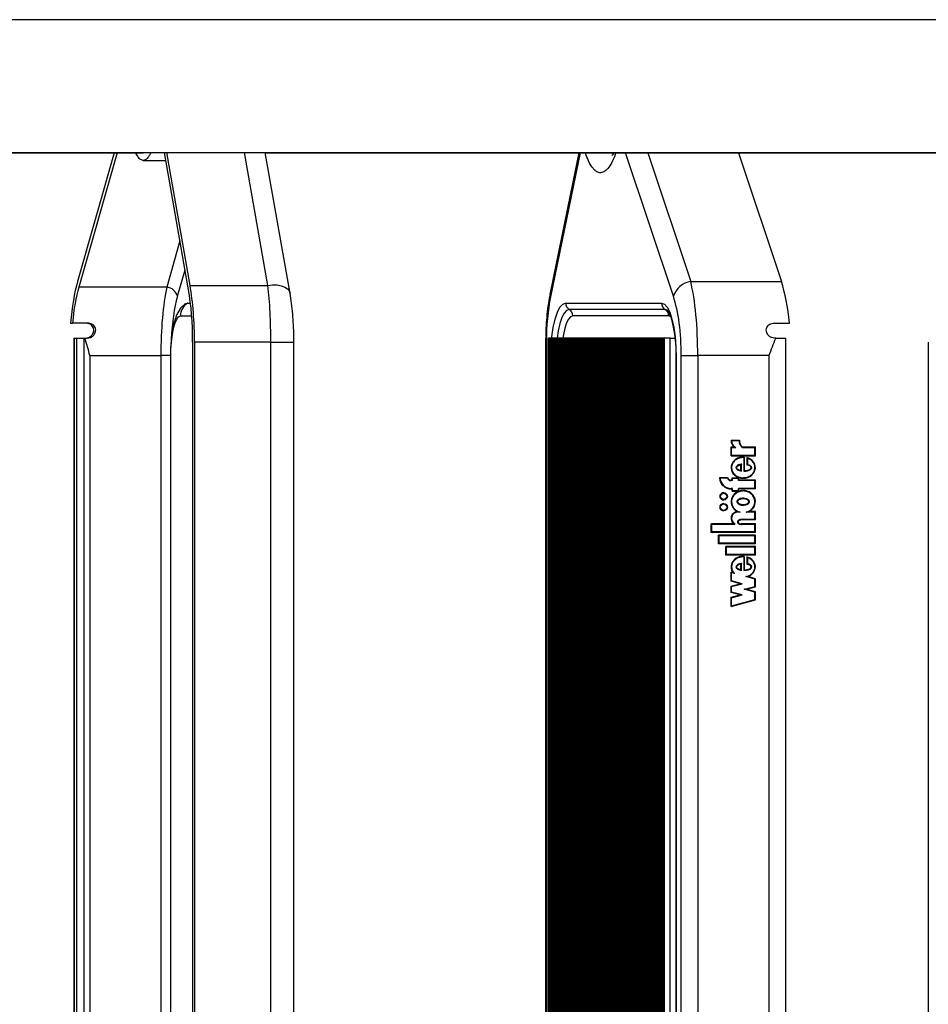
# Model space of a CAD drawing. Units: millimetres. Extents: x 5 to 415, y 5 to 292.
# Drawn here: x 313 to 325, y 246 to 259 of the extents above; entities that cross this region are included whole.
import ezdxf

# ---------------------------------------------------------------- set-up
doc = ezdxf.new("R2010")
doc.units = ezdxf.units.MM

msp = doc.modelspace()

# ---------------------------------------------------------------- linework, layer by layer
at = {"color": 7, "linetype": 'Continuous', "lineweight": 25}
for p, q in [((335.02208, 259.19162), (284.85277, 259.19162)), ((309.69662, 257.39829), (325.84553, 257.39829)), ((309.69841, 257.39162), (314.5022, 257.39162)), ((314.11117, 257.39162), (313.61567, 255.65657)), ((314.14917, 257.39162), (313.63222, 255.58143)), ((314.50225, 257.29162), (314.8069, 257.29162)), ((315.11365, 255.54535), (314.78816, 257.39829)), ((315.13419, 255.60273), (314.81878, 257.39829)), ((316.48444, 255.49587), (316.15026, 257.39829)), ((316.15143, 257.39162), (325.46519, 257.39162)), ((320.38496, 257.39162), (319.99742, 255.50334)), ((322.53915, 257.39162), (323.11807, 255.65657)), ((314.82061, 255.58143), (313.63222, 255.58143)), ((315.13419, 255.60273), (316.18516, 255.60273)), ((321.89474, 255.65657), (323.11807, 255.65657)), ((315.1019, 255.36483), (315.07651, 255.35661)), ((315.1019, 255.36483), (315.13995, 255.36483)), ((320.20523, 255.36483), (321.49975, 255.36483)), ((321.5479, 255.27822), (320.25337, 255.27822)), ((321.59605, 255.19162), (320.30152, 255.19162)), ((313.52039, 255.09162), (313.54707, 255.09162)), ((313.76126, 255.09162), (313.54707, 255.09162)), ((323.0139, 255.09162), (323.22939, 255.09162)), ((313.56628, 254.89162), (313.56628, 236.89162)), ((313.56628, 254.89162), (313.57168, 254.89162)), ((313.57168, 254.89162), (313.57168, 236.89162)), ((313.57168, 254.89162), (313.60246, 254.89162)), ((313.60246, 254.89162), (313.60246, 236.89162)), ((313.60246, 254.89162), (313.69976, 254.89162)), ((313.69976, 254.89162), (313.69976, 236.89162)), ((313.69976, 254.89162), (313.71632, 254.89162)), ((313.71632, 254.89162), (313.74696, 254.89162)), ((315.16961, 254.83775), (315.16961, 236.94549)), ((315.19469, 254.83775), (315.19469, 236.94549)), ((316.22548, 254.83775), (315.19469, 254.83775)), ((316.22548, 236.94549), (316.22548, 254.83775)), ((316.53686, 236.94549), (316.53686, 254.83775)), ((319.93542, 254.83775), (319.93542, 236.94549)), ((319.9453, 254.83775), (319.9453, 236.94549)), ((319.97408, 236.89162), (319.97408, 254.89162)), ((319.99206, 254.89162), (319.97408, 254.89162)), ((319.99206, 236.89162), (319.99206, 254.89162)), ((320.01004, 254.89162), (319.99206, 254.89162)), ((320.01004, 236.89162), (320.01004, 254.89162)), ((320.02802, 254.89162), (320.01004, 254.89162)), ((320.02802, 236.89162), (320.02802, 254.89162)), ((320.046, 254.89162), (320.02802, 254.89162)), ((320.046, 236.89162), (320.046, 254.89162)), ((320.06398, 254.89162), (320.046, 254.89162)), ((320.06398, 236.89162), (320.06398, 254.89162)), ((320.08196, 254.89162), (320.06398, 254.89162)), ((320.08196, 236.89162), (320.08196, 254.89162)), ((320.09994, 254.89162), (320.08196, 254.89162)), ((320.09994, 236.89162), (320.09994, 254.89162)), ((320.11792, 254.89162), (320.09994, 254.89162)), ((320.11792, 236.89162), (320.11792, 254.89162)), ((320.1359, 254.89162), (320.11792, 254.89162)), ((320.1359, 236.89162), (320.1359, 254.89162)), ((320.15388, 254.89162), (320.1359, 254.89162)), ((320.15388, 236.89162), (320.15388, 254.89162)), ((320.17186, 254.89162), (320.15388, 254.89162)), ((320.17186, 236.89162), (320.17186, 254.89162)), ((320.18984, 254.89162), (320.17186, 254.89162)), ((320.18984, 236.89162), (320.18984, 254.89162)), ((320.20782, 254.89162), (320.18984, 254.89162)), ((320.20782, 236.89162), (320.20782, 254.89162)), ((320.2258, 254.89162), (320.20782, 254.89162)), ((320.2258, 236.89162), (320.2258, 254.89162)), ((320.24378, 254.89162), (320.2258, 254.89162)), ((320.24378, 236.89162), (320.24378, 254.89162)), ((320.26176, 254.89162), (320.24378, 254.89162)), ((320.26176, 236.89162), (320.26176, 254.89162)), ((320.27974, 254.89162), (320.26176, 254.89162)), ((320.27974, 236.89162), (320.27974, 254.89162)), ((320.29772, 254.89162), (320.27974, 254.89162)), ((320.29772, 236.89162), (320.29772, 254.89162)), ((320.3157, 254.89162), (320.29772, 254.89162)), ((320.3157, 236.89162), (320.3157, 254.89162)), ((320.33368, 254.89162), (320.3157, 254.89162)), ((320.33368, 236.89162), (320.33368, 254.89162)), ((320.35165, 254.89162), (320.33368, 254.89162)), ((320.35165, 236.89162), (320.35165, 254.89162)), ((320.36963, 254.89162), (320.35165, 254.89162)), ((320.36963, 236.89162), (320.36963, 254.89162)), ((320.38761, 254.89162), (320.36963, 254.89162)), ((320.38761, 236.89162), (320.38761, 254.89162)), ((320.40559, 254.89162), (320.38761, 254.89162)), ((320.40559, 236.89162), (320.40559, 254.89162)), ((320.42357, 254.89162), (320.40559, 254.89162)), ((320.42357, 236.89162), (320.42357, 254.89162)), ((320.44155, 254.89162), (320.42357, 254.89162)), ((320.44155, 236.89162), (320.44155, 254.89162)), ((320.45953, 254.89162), (320.44155, 254.89162)), ((320.45953, 236.89162), (320.45953, 254.89162)), ((320.47751, 254.89162), (320.45953, 254.89162)), ((320.47751, 236.89162), (320.47751, 254.89162)), ((320.49549, 254.89162), (320.47751, 254.89162)), ((320.49549, 236.89162), (320.49549, 254.89162)), ((320.51347, 254.89162), (320.49549, 254.89162)), ((320.51347, 236.89162), (320.51347, 254.89162)), ((320.53145, 254.89162), (320.51347, 254.89162)), ((320.53145, 236.89162), (320.53145, 254.89162)), ((320.54943, 254.89162), (320.53145, 254.89162)), ((320.54943, 236.89162), (320.54943, 254.89162)), ((320.56741, 254.89162), (320.54943, 254.89162)), ((320.56741, 236.89162), (320.56741, 254.89162)), ((320.58539, 254.89162), (320.56741, 254.89162)), ((320.58539, 236.89162), (320.58539, 254.89162)), ((320.60337, 254.89162), (320.58539, 254.89162)), ((320.60337, 236.89162), (320.60337, 254.89162)), ((320.62135, 254.89162), (320.60337, 254.89162)), ((320.62135, 236.89162), (320.62135, 254.89162)), ((320.63933, 254.89162), (320.62135, 254.89162)), ((320.63933, 236.89162), (320.63933, 254.89162)), ((320.65731, 254.89162), (320.63933, 254.89162)), ((320.65731, 236.89162), (320.65731, 254.89162)), ((320.67529, 254.89162), (320.65731, 254.89162)), ((320.67529, 236.89162), (320.67529, 254.89162)), ((320.69327, 254.89162), (320.67529, 254.89162)), ((320.69327, 236.89162), (320.69327, 254.89162)), ((320.71125, 254.89162), (320.69327, 254.89162)), ((320.71125, 236.89162), (320.71125, 254.89162)), ((320.72923, 254.89162), (320.71125, 254.89162)), ((320.72923, 236.89162), (320.72923, 254.89162)), ((320.7472, 254.89162), (320.72923, 254.89162)), ((320.7472, 236.89162), (320.7472, 254.89162)), ((320.76518, 254.89162), (320.7472, 254.89162)), ((320.76518, 236.89162), (320.76518, 254.89162)), ((320.78316, 254.89162), (320.76518, 254.89162)), ((320.78316, 236.89162), (320.78316, 254.89162)), ((320.80114, 254.89162), (320.78316, 254.89162)), ((320.80114, 236.89162), (320.80114, 254.89162)), ((320.81912, 254.89162), (320.80114, 254.89162)), ((320.81912, 236.89162), (320.81912, 254.89162)), ((320.8371, 254.89162), (320.81912, 254.89162)), ((320.8371, 236.89162), (320.8371, 254.89162)), ((320.85508, 254.89162), (320.8371, 254.89162)), ((320.85508, 236.89162), (320.85508, 254.89162)), ((320.87306, 254.89162), (320.85508, 254.89162)), ((320.87306, 236.89162), (320.87306, 254.89162)), ((320.89104, 254.89162), (320.87306, 254.89162)), ((320.89104, 236.89162), (320.89104, 254.89162)), ((320.90902, 254.89162), (320.89104, 254.89162)), ((320.90902, 236.89162), (320.90902, 254.89162)), ((320.927, 254.89162), (320.90902, 254.89162)), ((320.927, 236.89162), (320.927, 254.89162)), ((320.94498, 254.89162), (320.927, 254.89162)), ((320.94498, 236.89162), (320.94498, 254.89162)), ((320.96296, 254.89162), (320.94498, 254.89162)), ((320.96296, 236.89162), (320.96296, 254.89162)), ((320.98094, 254.89162), (320.96296, 254.89162)), ((320.98094, 236.89162), (320.98094, 254.89162)), ((320.99892, 254.89162), (320.98094, 254.89162)), ((320.99892, 236.89162), (320.99892, 254.89162)), ((321.0169, 254.89162), (320.99892, 254.89162)), ((321.0169, 236.89162), (321.0169, 254.89162)), ((321.03488, 254.89162), (321.0169, 254.89162)), ((321.03488, 236.89162), (321.03488, 254.89162)), ((321.05286, 254.89162), (321.03488, 254.89162)), ((321.05286, 236.89162), (321.05286, 254.89162)), ((321.07084, 254.89162), (321.05286, 254.89162)), ((321.07084, 236.89162), (321.07084, 254.89162)), ((321.08882, 254.89162), (321.07084, 254.89162)), ((321.08882, 236.89162), (321.08882, 254.89162)), ((321.1068, 254.89162), (321.08882, 254.89162)), ((321.1068, 236.89162), (321.1068, 254.89162)), ((321.12477, 254.89162), (321.1068, 254.89162)), ((321.12477, 236.89162), (321.12477, 254.89162)), ((321.14275, 254.89162), (321.12477, 254.89162)), ((321.14275, 236.89162), (321.14275, 254.89162)), ((321.16073, 254.89162), (321.14275, 254.89162)), ((321.16073, 236.89162), (321.16073, 254.89162)), ((321.17871, 254.89162), (321.16073, 254.89162)), ((321.17871, 236.89162), (321.17871, 254.89162)), ((321.19669, 254.89162), (321.17871, 254.89162)), ((321.19669, 236.89162), (321.19669, 254.89162)), ((321.21467, 254.89162), (321.19669, 254.89162)), ((321.21467, 236.89162), (321.21467, 254.89162)), ((321.23265, 254.89162), (321.21467, 254.89162)), ((321.23265, 236.89162), (321.23265, 254.89162)), ((321.25063, 254.89162), (321.23265, 254.89162)), ((321.25063, 236.89162), (321.25063, 254.89162)), ((321.26861, 254.89162), (321.25063, 254.89162)), ((321.26861, 236.89162), (321.26861, 254.89162)), ((321.28659, 254.89162), (321.26861, 254.89162)), ((321.28659, 236.89162), (321.28659, 254.89162)), ((321.30457, 254.89162), (321.28659, 254.89162)), ((321.30457, 236.89162), (321.30457, 254.89162)), ((321.32255, 254.89162), (321.30457, 254.89162)), ((321.32255, 236.89162), (321.32255, 254.89162)), ((321.34053, 254.89162), (321.32255, 254.89162)), ((321.34053, 236.89162), (321.34053, 254.89162)), ((321.35851, 254.89162), (321.34053, 254.89162)), ((321.35851, 236.89162), (321.35851, 254.89162)), ((321.37649, 254.89162), (321.35851, 254.89162)), ((321.37649, 236.89162), (321.37649, 254.89162)), ((321.39447, 254.89162), (321.37649, 254.89162)), ((321.39447, 236.89162), (321.39447, 254.89162)), ((321.41245, 254.89162), (321.39447, 254.89162)), ((321.41245, 236.89162), (321.41245, 254.89162)), ((321.43043, 254.89162), (321.41245, 254.89162)), ((321.43043, 236.89162), (321.43043, 254.89162)), ((321.44841, 254.89162), (321.43043, 254.89162)), ((321.44841, 236.89162), (321.44841, 254.89162)), ((321.46639, 254.89162), (321.44841, 254.89162)), ((321.46639, 236.89162), (321.46639, 254.89162)), ((321.48437, 254.89162), (321.46639, 254.89162)), ((321.48437, 236.89162), (321.48437, 254.89162)), ((321.50235, 254.89162), (321.48437, 254.89162)), ((321.50235, 236.89162), (321.50235, 254.89162)), ((321.52032, 254.89162), (321.50235, 254.89162)), ((321.52032, 236.89162), (321.52032, 254.89162)), ((321.5383, 254.89162), (321.52032, 254.89162)), ((321.5383, 236.89162), (321.5383, 254.89162)), ((321.61791, 254.89162), (321.5383, 254.89162)), ((321.61791, 236.89162), (321.61791, 254.89162)), ((321.61791, 254.89162), (321.6809, 254.89162)), ((323.04292, 254.89162), (323.02926, 254.89162)), ((323.04292, 254.89162), (323.17688, 254.89162)), ((323.17688, 236.89162), (323.17688, 254.89162)), ((325.10225, 254.83775), (325.10225, 236.94549)), ((313.78305, 254.65467), (314.73913, 254.65467)), ((313.78305, 254.65467), (313.78305, 237.12857)), ((314.87334, 254.65467), (314.73913, 254.65467)), ((314.73913, 254.65467), (314.73913, 237.12857)), ((321.76679, 237.12857), (321.76679, 254.65467)), ((321.76679, 254.65467), (321.98945, 254.65467)), ((322.95128, 254.65467), (321.98945, 254.65467)), ((321.98945, 254.65467), (321.98945, 237.12857)), ((322.95128, 254.65467), (322.95128, 237.12857)), ((314.8684, 254.62495), (314.8684, 237.15829)), ((314.8738, 237.15829), (314.8738, 254.62495)), ((321.69559, 254.62495), (321.69559, 237.15829)), ((321.69929, 254.62495), (321.69929, 237.15829)), ((322.43921, 253.51405), (322.55161, 253.51405)), ((322.44557, 253.50738), (322.54474, 253.50738)), ((322.5473, 253.50738), (322.54474, 253.50738)), ((322.43921, 253.42315), (322.47888, 253.42315)), ((322.43921, 253.30334), (322.43921, 253.42315)), ((322.43921, 253.30334), (322.76737, 253.30334)), ((322.44177, 253.30334), (322.44177, 253.42315)), ((322.44582, 253.31), (322.44582, 253.41648)), ((322.44582, 253.41648), (322.5018, 253.41648)), ((322.44582, 253.31), (322.76075, 253.31)), ((322.48144, 253.42315), (322.47888, 253.42315)), ((322.58901, 253.41648), (322.76075, 253.41648)), ((322.59128, 253.42315), (322.76737, 253.42315)), ((322.76075, 253.31), (322.76075, 253.41648)), ((322.76331, 253.41648), (322.76075, 253.41648)), ((322.76331, 253.31), (322.76075, 253.31)), ((322.76331, 253.31), (322.76331, 253.41648)), ((322.76737, 253.30334), (322.76737, 253.42315)), ((322.57254, 253.10524), (322.57254, 253.17864)), ((322.5751, 253.17864), (322.57254, 253.17864)), ((322.5751, 253.10524), (322.5751, 253.17864)), ((322.58083, 253.09697), (322.58083, 253.18884)), ((322.60585, 253.27861), (322.60329, 253.27861)), ((322.6134, 253.27844), (322.61084, 253.27844)), ((322.61084, 253.27844), (322.61084, 253.09519)), ((322.6134, 253.27844), (322.6134, 253.09519)), ((322.61745, 253.28474), (322.61745, 253.102)), ((322.65291, 253.27857), (322.65291, 253.17838)), ((322.65547, 253.17838), (322.65291, 253.17838)), ((322.65547, 253.27784), (322.65547, 253.17838)), ((322.66208, 253.26939), (322.65952, 253.26939)), ((322.65952, 253.26939), (322.65952, 253.18399)), ((322.5751, 253.10524), (322.57254, 253.10524)), ((322.62001, 253.102), (322.61745, 253.102)), ((322.39293, 253.00528), (322.28191, 253.00528)), ((322.38885, 252.99861), (322.28906, 252.99861)), ((322.39141, 252.99861), (322.38885, 252.99861)), ((322.45243, 252.97528), (322.43921, 252.97528)), ((322.45904, 252.96861), (322.43921, 252.96861)), ((322.45243, 253.00528), (322.545, 253.00528)), ((322.45243, 252.97528), (322.45243, 253.00528)), ((322.45499, 252.97528), (322.45243, 252.97528)), ((322.45499, 252.97528), (322.45499, 253.00528)), ((322.45904, 252.96861), (322.45904, 252.99861)), ((322.45904, 252.99861), (322.53839, 252.99861)), ((322.53839, 252.96861), (322.53839, 252.99861)), ((322.54095, 252.99861), (322.53839, 252.99861)), ((322.76075, 252.96861), (322.53839, 252.96861)), ((322.54095, 252.96861), (322.54095, 252.99861)), ((322.545, 252.97528), (322.545, 253.00528)), ((322.76737, 252.97528), (322.545, 252.97528)), ((322.60329, 253.00528), (322.60585, 253.00528)), ((322.76075, 252.86194), (322.76075, 252.96861)), ((322.76331, 252.96861), (322.76075, 252.96861)), ((322.76331, 252.86194), (322.76331, 252.96861)), ((322.76737, 252.85528), (322.76737, 252.97528)), ((322.34259, 252.79861), (322.34003, 252.79861)), ((322.45904, 252.86194), (322.43921, 252.86194)), ((322.45243, 252.85528), (322.43921, 252.85528)), ((322.45243, 252.82528), (322.45243, 252.85528)), ((322.45499, 252.85528), (322.45243, 252.85528)), ((322.45243, 252.82528), (322.545, 252.82528)), ((322.45499, 252.82528), (322.45499, 252.85528)), ((322.45904, 252.83194), (322.45904, 252.86194)), ((322.45904, 252.83194), (322.53839, 252.83194)), ((322.76075, 252.86194), (322.53839, 252.86194)), ((322.53839, 252.83194), (322.53839, 252.86194)), ((322.54095, 252.83194), (322.53839, 252.83194)), ((322.54095, 252.83194), (322.54095, 252.86194)), ((322.545, 252.82528), (322.545, 252.85528)), ((322.76737, 252.85528), (322.545, 252.85528)), ((322.60585, 252.82697), (322.60329, 252.82697)), ((322.76331, 252.86194), (322.76075, 252.86194)), ((322.34003, 252.71194), (322.34259, 252.71194)), ((322.34259, 252.65194), (322.34003, 252.65194)), ((322.60585, 252.72417), (322.60329, 252.72417)), ((322.60329, 252.63971), (322.60585, 252.63971)), ((322.34003, 252.56528), (322.34259, 252.56528)), ((322.52772, 252.54855), (322.52516, 252.54855)), ((322.56279, 252.54194), (322.52847, 252.54194)), ((322.76079, 252.54194), (322.64379, 252.54194)), ((322.76737, 252.54861), (322.68154, 252.54861)), ((322.76075, 252.44189), (322.76079, 252.54194)), ((322.76335, 252.54194), (322.76079, 252.54194)), ((322.76331, 252.44189), (322.76335, 252.54194)), ((322.76737, 252.43528), (322.76737, 252.54861)), ((322.48172, 252.38194), (322.1723, 252.38194)), ((322.1723, 252.26861), (322.1723, 252.38194)), ((322.17486, 252.26861), (322.17486, 252.38194)), ((322.17891, 252.27528), (322.17891, 252.37528)), ((322.48833, 252.37528), (322.17891, 252.37528)), ((322.48428, 252.38194), (322.48172, 252.38194)), ((322.48833, 252.37528), (322.48833, 252.38576)), ((322.76075, 252.37528), (322.5762, 252.37528)), ((322.57959, 252.43528), (322.57636, 252.43528)), ((322.57636, 252.38194), (322.57959, 252.38194)), ((322.57915, 252.44195), (322.5769, 252.44195)), ((322.57718, 252.38194), (322.57915, 252.38194)), ((322.57974, 252.38194), (322.57718, 252.38194)), ((322.76737, 252.43528), (322.57782, 252.43528)), ((322.76075, 252.44189), (322.57915, 252.44195)), ((322.76737, 252.38194), (322.57915, 252.38194)), ((322.57974, 252.38194), (322.58171, 252.38194)), ((322.76331, 252.44189), (322.76075, 252.44189)), ((322.76075, 252.27528), (322.76075, 252.37528)), ((322.76331, 252.37528), (322.76075, 252.37528)), ((322.76331, 252.27528), (322.76331, 252.37528)), ((322.76737, 252.26861), (322.76737, 252.38194)), ((322.76737, 252.26861), (322.1723, 252.26861)), ((322.76075, 252.27528), (322.17891, 252.27528)), ((322.76331, 252.27528), (322.76075, 252.27528)), ((322.27148, 252.11528), (322.27148, 252.22861)), ((322.76737, 252.22861), (322.27148, 252.22861)), ((322.76737, 252.11528), (322.27148, 252.11528)), ((322.27404, 252.11528), (322.27404, 252.22861)), ((322.27809, 252.12194), (322.27809, 252.22194)), ((322.76075, 252.22194), (322.27809, 252.22194)), ((322.76075, 252.12194), (322.27809, 252.12194)), ((322.76075, 252.12194), (322.76075, 252.22194)), ((322.76331, 252.22194), (322.76075, 252.22194)), ((322.76331, 252.12194), (322.76075, 252.12194)), ((322.76331, 252.12194), (322.76331, 252.22194)), ((322.76737, 252.11528), (322.76737, 252.22861)), ((322.37066, 251.96194), (322.37066, 252.07528)), ((322.76737, 252.07528), (322.37066, 252.07528)), ((322.37322, 251.96194), (322.37322, 252.07528)), ((322.37727, 251.96861), (322.37727, 252.06861)), ((322.76075, 252.06861), (322.37727, 252.06861)), ((322.76075, 251.96861), (322.76075, 252.06861)), ((322.76331, 252.06861), (322.76075, 252.06861)), ((322.76331, 251.96861), (322.76331, 252.06861)), ((322.76737, 251.96194), (322.76737, 252.07528)), ((322.76737, 251.96194), (322.37066, 251.96194)), ((322.76075, 251.96861), (322.37727, 251.96861)), ((322.58048, 251.75564), (322.58048, 251.84673)), ((322.60585, 251.93739), (322.60329, 251.93739)), ((322.61084, 251.93722), (322.61084, 251.75528)), ((322.6134, 251.93722), (322.61084, 251.93722)), ((322.6134, 251.93722), (322.6134, 251.75528)), ((322.61745, 251.94352), (322.61745, 251.762)), ((322.65291, 251.9374), (322.65291, 251.83838)), ((322.65547, 251.93668), (322.65547, 251.83838)), ((322.65952, 251.92824), (322.65952, 251.84376)), ((322.66208, 251.92824), (322.65952, 251.92824)), ((322.76331, 251.96861), (322.76075, 251.96861)), ((322.46677, 251.72311), (322.43921, 251.7305)), ((322.43921, 251.6077), (322.43921, 251.7305)), ((322.44177, 251.6077), (322.44177, 251.72982)), ((322.44582, 251.61283), (322.44582, 251.72183)), ((322.4868, 251.71083), (322.44582, 251.72183)), ((322.44838, 251.72183), (322.44582, 251.72183)), ((322.48936, 251.71083), (322.44838, 251.72183)), ((322.46933, 251.72311), (322.46677, 251.72311)), ((322.57254, 251.76524), (322.57254, 251.83864)), ((322.5751, 251.83864), (322.57254, 251.83864)), ((322.5751, 251.76524), (322.57254, 251.76524)), ((322.5751, 251.76524), (322.5751, 251.83864)), ((322.62001, 251.762), (322.61745, 251.762)), ((322.65547, 251.83838), (322.65291, 251.83838)), ((322.56342, 251.57437), (322.43921, 251.6077)), ((322.44177, 251.6077), (322.43921, 251.6077)), ((322.43921, 251.54103), (322.56342, 251.57437)), ((322.56598, 251.57437), (322.44177, 251.6077)), ((322.44177, 251.54103), (322.56598, 251.57437)), ((322.58912, 251.57437), (322.44582, 251.61283)), ((322.44582, 251.53591), (322.58912, 251.57437)), ((322.56598, 251.57437), (322.56342, 251.57437)), ((322.76075, 251.63731), (322.63863, 251.67009)), ((322.64119, 251.67009), (322.63863, 251.67009)), ((322.76331, 251.63731), (322.64119, 251.67009)), ((322.76737, 251.64244), (322.66442, 251.67006)), ((322.76075, 251.53756), (322.76075, 251.63731)), ((322.76331, 251.63731), (322.76075, 251.63731)), ((322.76331, 251.53756), (322.76331, 251.63731)), ((322.76737, 251.53244), (322.76737, 251.64244)), ((322.43921, 251.4577), (322.43921, 251.54103)), ((322.44177, 251.54103), (322.43921, 251.54103)), ((322.56342, 251.42437), (322.43921, 251.4577)), ((322.44177, 251.4577), (322.43921, 251.4577)), ((322.44177, 251.4577), (322.44177, 251.54103)), ((322.56598, 251.42437), (322.44177, 251.4577)), ((322.44582, 251.46283), (322.44582, 251.53591)), ((322.58912, 251.42437), (322.44582, 251.46283)), ((322.61745, 251.4991), (322.76075, 251.53756)), ((322.76075, 251.46064), (322.61745, 251.4991)), ((322.62001, 251.4991), (322.61745, 251.4991)), ((322.62001, 251.4991), (322.76331, 251.53756)), ((322.76331, 251.46064), (322.62001, 251.4991)), ((322.64316, 251.4991), (322.76737, 251.53244)), ((322.76737, 251.46577), (322.64316, 251.4991)), ((322.76331, 251.53756), (322.76075, 251.53756)), ((322.76075, 251.36089), (322.76075, 251.46064)), ((322.76331, 251.46064), (322.76075, 251.46064)), ((322.76331, 251.36089), (322.76331, 251.46064)), ((322.76737, 251.35577), (322.76737, 251.46577)), ((322.43921, 251.39103), (322.56342, 251.42437)), ((322.43921, 251.2677), (322.43921, 251.39103)), ((322.44177, 251.39103), (322.43921, 251.39103)), ((322.43921, 251.2677), (322.76737, 251.35577)), ((322.44177, 251.39103), (322.56598, 251.42437)), ((322.44177, 251.26839), (322.44177, 251.39103)), ((322.44582, 251.38591), (322.58912, 251.42437)), ((322.44582, 251.27637), (322.44582, 251.38591)), ((322.44582, 251.27637), (322.76075, 251.36089)), ((322.44838, 251.27637), (322.76331, 251.36089)), ((322.56598, 251.42437), (322.56342, 251.42437)), ((322.76331, 251.36089), (322.76075, 251.36089)), ((322.44838, 251.27637), (322.44582, 251.27637))]:
    msp.add_line(p, q, dxfattribs=at)
at = {"color": 8, "linetype": 'Continuous', "lineweight": 25}
for p, q in [((316.18516, 255.60273), (315.86976, 257.39829)), ((320.4004, 257.39162), (320.00185, 255.44973)), ((321.66048, 255.45619), (321.01471, 257.39162)), ((321.31583, 257.39162), (321.89474, 255.65657)), ((314.99812, 256.20302), (314.82061, 255.58143)), ((314.96433, 255.45619), (315.06648, 255.81387)), ((315.0046, 255.19162), (315.15661, 255.19162)), ((321.57443, 255.27077), (321.5479, 255.27822)), ((321.62547, 255.18102), (321.59605, 255.19162)), ((316.22548, 254.83775), (316.53686, 254.83775)), ((319.93542, 254.83775), (319.9453, 254.83775)), ((314.8738, 254.62495), (314.8684, 254.62495)), ((321.69559, 254.62495), (321.69929, 254.62495))]:
    msp.add_line(p, q, dxfattribs=at)
at = {"color": 8, "linetype": 'Continuous', "lineweight": 25, "flags": 128}
for points in [[(316.18516, 255.60273), (316.2476, 255.61059), (316.3086, 255.60945), (316.36473, 255.59937), (316.41288, 255.58093), (316.45033, 255.55514), (316.475, 255.52346), (316.48444, 255.49587)], [(319.99742, 255.50334), (319.9956, 255.48766), (320.00185, 255.44973)], [(320.0191, 254.89162), (320.02088, 254.90809), (320.03932, 255.03601), (320.06413, 255.14812), (320.09437, 255.24014), (320.12887, 255.30851), (320.1663, 255.35061), (320.20523, 255.36483)], [(320.25337, 255.27822), (320.219, 255.26567), (320.18595, 255.2285), (320.15549, 255.16813), (320.12879, 255.08689), (320.10688, 254.98789), (320.09254, 254.89162)], [(320.30152, 255.19162), (320.27171, 255.18073), (320.24304, 255.14849), (320.21661, 255.09612), (320.19346, 255.02565), (320.17445, 254.93978), (320.16667, 254.89162)]]:
    msp.add_lwpolyline(points, dxfattribs=at)
at = {"color": 7, "linetype": 'Continuous', "lineweight": 25, "flags": 128}
for points in [[(321.49975, 255.36483), (321.53868, 255.35061), (321.57611, 255.30851), (321.61061, 255.24014), (321.64085, 255.14812), (321.66566, 255.03601), (321.6841, 254.90809), (321.69546, 254.7693), (321.69929, 254.62495)], [(314.8738, 254.62495), (314.87631, 254.73551), (314.88376, 254.84181), (314.89584, 254.93978), (314.91211, 255.02565), (314.93193, 255.09612), (314.95455, 255.14849), (314.97908, 255.18073), (315.0046, 255.19162)]]:
    msp.add_lwpolyline(points, dxfattribs=at)
at = {"color": 7, "linetype": 'Continuous', "lineweight": 25}
for centre, radius in [((322.33977, 252.75517), 0.04985), ((322.3398, 252.75519), 0.04321), ((322.33977, 252.60851), 0.04985), ((322.3398, 252.60852), 0.04321)]:
    msp.add_circle(centre, radius, dxfattribs=at)
for centre, radius, start, end in [((314.79531, 255.4073), 0.17595, 16.130974, 81.732932), ((321.93893, 255.36779), 0.29214, 98.698358, 162.386246), ((315.20563, 255.19263), 0.20103, 121.062521, 180.286559), ((320.30595, 255.36414), 0.10073, 179.609663, 238.534721), ((321.60048, 255.36414), 0.10073, 179.609663, 238.534721), ((320.2008, 255.19231), 0.10073, 359.609663, 58.534721), ((321.49532, 255.19231), 0.10073, 359.609663, 58.534721), ((322.54599, 253.50654), 0.10704, 175.978657, 231.175781), ((322.54855, 253.50654), 0.10704, 175.978657, 231.175781), ((322.54563, 253.50644), 0.10007, 179.460525, 244.021471), ((322.6584, 253.5065), 0.11366, 179.555328, 232.374641), ((322.66096, 253.5065), 0.11366, 179.555328, 232.374641), ((322.65839, 253.50654), 0.10704, 175.978657, 231.175781), ((322.43982, 253.01339), 0.15811, 182.941431, 269.779982), ((322.44238, 253.01339), 0.15811, 182.941431, 269.779982), ((322.43975, 253.01335), 0.15141, 185.586897, 269.794456), ((322.4393, 253.02603), 0.05742, 208.523503, 269.905243), ((322.44186, 253.02603), 0.05742, 208.523503, 269.905243), ((322.43931, 253.02613), 0.05086, 204.211138, 269.887137), ((322.34293, 252.75528), 0.05001, 91.859794, 268.140206), ((322.34241, 252.75545), 0.04316, 359.764355, 89.7624), ((322.34293, 252.60861), 0.05001, 91.859793, 268.140207), ((322.34241, 252.7551), 0.04316, 270.2376, 0.235645), ((322.34241, 252.60879), 0.04316, 359.764355, 89.7624), ((322.34241, 252.60843), 0.04316, 270.2376, 0.235645), ((322.52922, 252.45852), 0.09012, 92.584748, 238.191369), ((322.53178, 252.45852), 0.09012, 92.584748, 238.191369), ((322.52914, 252.45852), 0.08342, 90.459063, 240.716933)]:
    msp.add_arc(centre, radius, start, end, dxfattribs=at)
for centre, major_axis, ratio, start_param, end_param in [((313.83628, 254.65467), (0, 1.33333), 0.25076563, 0.72057935, 1.23691353), ((313.83628, 254.65467), (0, 1.23333), 0.25076563, 0.72057935, 1.20864668), ((314.97866, 254.65467), (0, 1.23333), 0.1942165, 0.72057935, 1.57079633), ((314.86034, 254.83775), (0, 1.33333), 0.25076563, 4.71238898, 5.3234473), ((316.00271, 254.83775), (0, 1.33333), 0.16707291, 4.71238898, 5.3234473), ((321.71106, 254.65467), (0, 1.33333), 0.20878716, 4.71238898, 5.56260595), ((322.86031, 254.65467), (0, 1.33333), 0.2929838, 5.04627178, 5.56260595), ((314.86034, 254.83775), (0, 1.23333), 0.25076563, 4.71238898, 5.3234473), ((320.25782, 254.83775), (0, 1.06667), 0.2929838, 0.95973801, 1.57079633), ((321.45428, 254.65467), (0, 1.06667), 0.2929838, 4.71238898, 5.56260595), ((322.60329, 253.14194), (0.16408, 0), 0.87356678, 1.484351, 7.54674346), ((322.60585, 253.14194), (0.16408, 0), 0.87356678, 1.5703795, 4.71197215), ((322.61199, 253.14194), (0.09918, 0), 0.40331759, 1.97988081, 4.3033045), ((322.61199, 253.14194), (0.09918, 0), 0.40331759, 4.76749024, 7.4287079), ((322.61455, 253.14194), (0.09918, 0), 0.40331759, 4.76749024, 7.4287079), ((322.60329, 252.68194), (0.16408, 0), 0.92454428, 5.20954725, 10.49927319), ((322.60585, 252.68194), (0.16408, 0), 0.92454428, 1.57014833, 4.21608789), ((322.60585, 252.68194), (0.07482, 0), 0.56444327, 4.71238898, 7.85398163), ((322.57703, 252.40861), (0.04298, 0), 0.62059465, 1.55230907, 4.71597426), ((322.60329, 251.80194), (0.16408, 0), 0.86611916, 1.484351, 3.7296663), ((322.60585, 251.80194), (0.16408, 0), 0.86611916, 1.57043068, 3.7296663), ((322.60329, 251.80194), (0.16408, 0), 0.86611916, 5.09416518, 7.54674346), ((322.61199, 251.80194), (0.09918, 0), 0.40331759, 1.97988081, 4.3033045), ((322.61199, 251.80194), (0.09918, 0), 0.40331759, 4.76749024, 7.4287079), ((322.61455, 251.80194), (0.09918, 0), 0.40331759, 4.76749024, 7.4287079)]:
    msp.add_ellipse(centre, major_axis=major_axis, ratio=ratio, start_param=start_param, end_param=end_param, dxfattribs=at)
at = {"color": 8, "linetype": 'Continuous', "lineweight": 25}
msp.add_ellipse((315.14082, 254.65467), major_axis=(0, 1.06667), ratio=0.25076563, start_param=0.72057935, end_param=1.3609779, dxfattribs=at)
at = {"color": 7, "linetype": 'Continuous', "lineweight": 25}
msp.add_ellipse((322.60329, 252.68194), major_axis=(0.07482, 0), ratio=0.56444327, dxfattribs=at)
for points, knots in [([(314.60503, 257.39829), (314.59825, 257.38345), (314.5798, 257.34311), (314.54683, 257.30604), (314.50762, 257.28695), (314.46807, 257.29807), (314.43232, 257.33184), (314.41122, 257.37364), (314.40214, 257.39162)], [0, 0, 0, 0, 0.10833318, 0.29440068, 0.4819558, 0.66951133, 0.85779614, 1, 1, 1, 1]), ([(314.52254, 257.39829), (314.51971, 257.39612), (314.51298, 257.39097), (314.50616, 257.39316), (314.50222, 257.39442)], [0, 0, 0, 0, 0.42214895, 1, 1, 1, 1]), ([(320.85026, 257.39162), (320.8487, 257.3882), (320.84058, 257.37028), (320.83077, 257.35718), (320.82993, 257.35604), (320.8296, 257.35559)], [0, 0, 0, 0, 0.12602194, 0.65940703, 1, 1, 1, 1]), ([(316.53686, 254.83775), (316.53672, 254.86448), (316.5363, 254.94214), (316.53168, 255.07028), (316.52122, 255.21884), (316.50591, 255.36288), (316.49163, 255.45131), (316.48444, 255.49587)], [0, 0, 0, 0, 0.1143397, 0.33222623, 0.55166905, 0.77406945, 1, 1, 1, 1]), ([(319.99742, 255.50334), (319.99277, 255.47961), (319.97924, 255.41053), (319.96136, 255.28903), (319.94617, 255.13861), (319.93706, 254.98751), (319.93596, 254.88666), (319.93542, 254.83775)], [0, 0, 0, 0, 0.120081974, 0.349474688, 0.573218918, 0.793038162, 1, 1, 1, 1]), ([(315.0713, 255.35264), (315.05732, 255.34256), (315.02673, 255.32054), (314.99188, 255.27664), (314.95998, 255.22165), (314.93243, 255.1514), (314.90908, 255.06456), (314.89057, 254.96315), (314.87761, 254.85332), (314.86977, 254.73863), (314.86884, 254.66179), (314.8684, 254.62495)], [0, 0, 0, 0, 0.06788466, 0.14848273, 0.24189818, 0.36219617, 0.49705612, 0.62303368, 0.75468772, 0.8824209, 1, 1, 1, 1]), ([(321.5764, 255.26974), (321.57614, 255.26987), (321.57333, 255.27123), (321.5839, 255.26307), (321.59965, 255.23637), (321.62017, 255.19021), (321.64084, 255.12532), (321.65981, 255.04177), (321.67246, 254.97156), (321.67701, 254.92782), (321.67782, 254.9201)], [0, 0, 0, 0, 0.0143562, 0.15458545, 0.29617889, 0.44890981, 0.61282782, 0.78484331, 0.962017, 1, 1, 1, 1]), ([(313.72145, 254.89162), (313.73472, 254.89297), (313.76124, 254.89565), (313.79621, 254.91603), (313.82223, 254.94581), (313.8354, 254.98213), (313.83423, 255.01853), (313.82065, 255.04971), (313.79833, 255.07284), (313.77045, 255.08729), (313.7483, 255.09143), (313.73629, 255.0916), (313.73459, 255.09162)], [0, 0, 0, 0, 0.122217317, 0.244330508, 0.368485172, 0.488929487, 0.601145457, 0.703457873, 0.797826303, 0.889325942, 0.984331837, 1, 1, 1, 1]), ([(313.74696, 254.89162), (313.76025, 254.89297), (313.7868, 254.89567), (313.82182, 254.91604), (313.84802, 254.94586), (313.86141, 254.98238), (313.86031, 255.01909), (313.84655, 255.05046), (313.82402, 255.07346), (313.79617, 255.08757), (313.77442, 255.09146), (313.76276, 255.0916), (313.76126, 255.09162)], [0, 0, 0, 0, 0.12207759, 0.24402703, 0.36874814, 0.49051227, 0.60436189, 0.70784297, 0.8022962, 0.89280632, 0.98621351, 1, 1, 1, 1]), ([(323.02926, 254.89162), (323.0159, 254.89297), (322.9892, 254.89565), (322.95386, 254.91603), (322.92743, 254.94581), (322.91383, 254.98213), (322.9146, 255.01853), (322.92789, 255.04971), (322.95004, 255.07284), (322.97789, 255.08729), (323.00012, 255.09143), (323.01219, 255.0916), (323.0139, 255.09162)], [0, 0, 0, 0, 0.12221732, 0.24433051, 0.36848517, 0.48892949, 0.60114546, 0.70345787, 0.7978263, 0.88932594, 0.98433184, 1, 1, 1, 1]), ([(321.67782, 254.9201), (321.68116, 254.8917), (321.68877, 254.82698), (321.69448, 254.72641), (321.69525, 254.65576), (321.69559, 254.62495)], [0, 0, 0, 0, 0.30594226, 0.69733384, 1, 1, 1, 1]), ([(313.78305, 254.65467), (313.78289, 254.65525), (313.7607, 254.73427), (313.73843, 254.81323), (313.71632, 254.89162)], [0, 0, 0, 0, 0.007358144, 1, 1, 1, 1]), ([(322.95128, 254.65467), (322.9515, 254.65526), (322.98186, 254.73428), (323.01251, 254.81324), (323.04292, 254.89162)], [0, 0, 0, 0, 0.00741663, 1, 1, 1, 1]), ([(322.61084, 253.27844), (322.59124, 253.27735), (322.55258, 253.27519), (322.50065, 253.24958), (322.46256, 253.20985), (322.44338, 253.15999), (322.44726, 253.10728), (322.47278, 253.05988), (322.51617, 253.02452), (322.57077, 253.00511), (322.62974, 253.00405), (322.68509, 253.02176), (322.73005, 253.0555), (322.75756, 253.10197), (322.76396, 253.15454), (322.74688, 253.20477), (322.71091, 253.24702), (322.67699, 253.26178), (322.65952, 253.26939)], [0, 0, 0, 0, 0.06744995, 0.13296908, 0.19468393, 0.25338037, 0.31101957, 0.37053394, 0.43348133, 0.49990599, 0.56747322, 0.63413497, 0.69749913, 0.75731132, 0.81502865, 0.87349335, 0.93483042, 1, 1, 1, 1]), ([(322.58083, 253.18884), (322.56249, 253.18552), (322.53716, 253.18095), (322.51358, 253.1633), (322.50679, 253.15191), (322.50485, 253.14287), (322.50679, 253.13383), (322.51358, 253.12243), (322.53716, 253.10481), (322.56249, 253.10026), (322.58083, 253.09697)], [0, 0, 0, 0, 0.29250446, 0.40388021, 0.45364472, 0.50007894, 0.54650417, 0.59625237, 0.70758828, 1, 1, 1, 1]), ([(322.58339, 253.18884), (322.56505, 253.18552), (322.53972, 253.18095), (322.51614, 253.1633), (322.50935, 253.15191), (322.50741, 253.14287), (322.50935, 253.13383), (322.51614, 253.12243), (322.53972, 253.10481), (322.56505, 253.10026), (322.58339, 253.09697)], [0, 0, 0, 0, 0.292504461, 0.403880207, 0.453644719, 0.500078935, 0.546504174, 0.596252366, 0.707588276, 1, 1, 1, 1]), ([(322.60589, 253.00773), (322.61465, 253.00719), (322.64274, 253.00546), (322.68765, 253.0224), (322.73261, 253.05534), (322.76012, 253.10201), (322.76652, 253.15453), (322.74944, 253.20477), (322.71347, 253.24702), (322.67955, 253.26178), (322.66208, 253.26939)], [0, 0, 0, 0, 0.065367595, 0.209414708, 0.346336171, 0.475582285, 0.600301697, 0.726636087, 0.859177265, 1, 1, 1, 1]), ([(322.61084, 253.09519), (322.62767, 253.09603), (322.65295, 253.0973), (322.6853, 253.10671), (322.70453, 253.11649), (322.71438, 253.12811), (322.71776, 253.13606), (322.71859, 253.14248), (322.71749, 253.14885), (322.71385, 253.15672), (322.70366, 253.16813), (322.68421, 253.17789), (322.66776, 253.18195), (322.65952, 253.18399)], [0, 0, 0, 0, 0.24797195, 0.3727027, 0.49707239, 0.55962124, 0.5925068, 0.62276639, 0.6532579, 0.68614643, 0.74911628, 0.8744212, 1, 1, 1, 1]), ([(322.64379, 252.54194), (322.66152, 252.54813), (322.69637, 252.56028), (322.73648, 252.59914), (322.75976, 252.64776), (322.76286, 252.70137), (322.74478, 252.7521), (322.70895, 252.79382), (322.65948, 252.82042), (322.60329, 252.83028), (322.54709, 252.82042), (322.49762, 252.79382), (322.4618, 252.7521), (322.44372, 252.70137), (322.44682, 252.64776), (322.4701, 252.59914), (322.5102, 252.56028), (322.54506, 252.54813), (322.56279, 252.54194)], [0, 0, 0, 0, 0.06481412, 0.12741987, 0.1881607, 0.24781267, 0.30814648, 0.37015103, 0.43443872, 0.5, 0.56556128, 0.62984897, 0.69185352, 0.75218733, 0.8118393, 0.87258013, 0.93518588, 1, 1, 1, 1]), ([(322.64635, 252.54194), (322.66408, 252.54813), (322.69893, 252.56028), (322.73904, 252.59914), (322.76232, 252.64776), (322.76542, 252.70136), (322.74734, 252.75216), (322.71151, 252.79359), (322.66204, 252.82129), (322.6247, 252.82507), (322.60585, 252.82697)], [0, 0, 0, 0, 0.12962824, 0.25483975, 0.3763214, 0.49562534, 0.61629296, 0.74030206, 0.86887743, 1, 1, 1, 1]), ([(322.52186, 252.68194), (322.52224, 252.67855), (322.52304, 252.67153), (322.53082, 252.65812), (322.54746, 252.64426), (322.57381, 252.63503), (322.60328, 252.63201), (322.63279, 252.63503), (322.65907, 252.64426), (322.67588, 252.65812), (322.68335, 252.67153), (322.68538, 252.68194), (322.68335, 252.69236), (322.67588, 252.70576), (322.65907, 252.71963), (322.63279, 252.72886), (322.60328, 252.73187), (322.57381, 252.72886), (322.54746, 252.71963), (322.53082, 252.70576), (322.52304, 252.69236), (322.52224, 252.68534), (322.52186, 252.68194)], [0, 0, 0, 0, 0.0243519, 0.05042335, 0.10938111, 0.17693615, 0.25, 0.32306385, 0.39061889, 0.44957665, 0.4756481, 0.5, 0.5243519, 0.55042335, 0.60938111, 0.67693615, 0.75, 0.82306385, 0.89061889, 0.94957665, 0.9756481, 1, 1, 1, 1]), ([(322.60585, 252.73084), (322.59577, 252.73025), (322.57637, 252.72911), (322.55002, 252.71957), (322.53338, 252.70577), (322.5256, 252.69236), (322.5248, 252.68534), (322.52442, 252.68194)], [0, 0, 0, 0, 0.29225538, 0.56247557, 0.79830658, 0.90259239, 1, 1, 1, 1]), ([(322.52442, 252.68194), (322.5248, 252.67855), (322.5256, 252.67153), (322.53338, 252.65812), (322.55002, 252.64431), (322.57637, 252.63478), (322.59577, 252.63364), (322.60585, 252.63305)], [0, 0, 0, 0, 0.09740761, 0.20169342, 0.43752443, 0.70774462, 1, 1, 1, 1]), ([(322.5769, 252.44195), (322.57087, 252.44161), (322.55898, 252.44094), (322.54416, 252.43522), (322.534, 252.42705), (322.5281, 252.41857), (322.52589, 252.4097), (322.52721, 252.40172), (322.5317, 252.39251), (322.54203, 252.38291), (322.55832, 252.37646), (322.57019, 252.37567), (322.5762, 252.37528)], [0, 0, 0, 0, 0.13692337, 0.27043526, 0.3532994, 0.42977744, 0.50070874, 0.55364294, 0.60919286, 0.73017873, 0.86332899, 1, 1, 1, 1]), ([(322.57946, 252.44195), (322.57343, 252.44161), (322.56154, 252.44094), (322.54672, 252.43522), (322.53656, 252.42705), (322.53066, 252.41857), (322.52845, 252.4097), (322.52977, 252.40172), (322.53426, 252.39251), (322.54459, 252.38291), (322.56088, 252.37646), (322.57275, 252.37567), (322.57876, 252.37528)], [0, 0, 0, 0, 0.13692337, 0.27043526, 0.3532994, 0.42977744, 0.50070874, 0.55364294, 0.60919286, 0.73017873, 0.86332899, 1, 1, 1, 1]), ([(322.61084, 251.93722), (322.59531, 251.93668), (322.56451, 251.9356), (322.52143, 251.91955), (322.48501, 251.89447), (322.45909, 251.86067), (322.44518, 251.82183), (322.44549, 251.7811), (322.45924, 251.74188), (322.47749, 251.72132), (322.4868, 251.71083)], [0, 0, 0, 0, 0.13734951, 0.27235042, 0.40167954, 0.52456004, 0.64269381, 0.75874341, 0.87697407, 1, 1, 1, 1]), ([(322.58048, 251.84673), (322.56227, 251.84346), (322.53712, 251.83895), (322.51368, 251.82147), (322.50694, 251.81016), (322.505, 251.80118), (322.50694, 251.79221), (322.51368, 251.7809), (322.53712, 251.76341), (322.56227, 251.7589), (322.58048, 251.75564)], [0, 0, 0, 0, 0.29250359, 0.40384883, 0.45359037, 0.5, 0.54640963, 0.59615117, 0.70749641, 1, 1, 1, 1]), ([(322.58304, 251.84673), (322.56483, 251.84346), (322.53968, 251.83895), (322.51624, 251.82147), (322.5095, 251.81016), (322.50756, 251.80118), (322.5095, 251.79221), (322.51624, 251.7809), (322.53968, 251.76341), (322.56483, 251.7589), (322.58304, 251.75564)], [0, 0, 0, 0, 0.29250359, 0.40384883, 0.45359037, 0.5, 0.54640963, 0.59615117, 0.70749641, 1, 1, 1, 1]), ([(322.61084, 251.75528), (322.62758, 251.75612), (322.65273, 251.75739), (322.6849, 251.76675), (322.70403, 251.77647), (322.71384, 251.78801), (322.71723, 251.7959), (322.71809, 251.80228), (322.71703, 251.80862), (322.71345, 251.81647), (322.70337, 251.82787), (322.68406, 251.83764), (322.66771, 251.84172), (322.65952, 251.84376)], [0, 0, 0, 0, 0.24799673, 0.37273652, 0.49711839, 0.55967561, 0.59255906, 0.62281109, 0.65330768, 0.68618297, 0.74914662, 0.87443408, 1, 1, 1, 1]), ([(322.63863, 251.67009), (322.65454, 251.67461), (322.68565, 251.68346), (322.72451, 251.71197), (322.75106, 251.74931), (322.76316, 251.79228), (322.75822, 251.83645), (322.73767, 251.87658), (322.70387, 251.90975), (322.67457, 251.92197), (322.65952, 251.92824)], [0, 0, 0, 0, 0.13533358, 0.26452119, 0.38686998, 0.50444737, 0.62090665, 0.74090314, 0.86692376, 1, 1, 1, 1]), ([(322.64119, 251.67009), (322.6571, 251.67461), (322.68821, 251.68346), (322.72707, 251.71197), (322.75362, 251.74931), (322.76572, 251.79228), (322.76078, 251.83645), (322.74023, 251.87658), (322.70643, 251.90975), (322.67713, 251.92197), (322.66208, 251.92824)], [0, 0, 0, 0, 0.13533358, 0.26452119, 0.38686998, 0.50444737, 0.62090665, 0.74090314, 0.86692376, 1, 1, 1, 1])]:
    msp.add_open_spline(points, degree=3, knots=knots, dxfattribs=at)
at = {"color": 8, "linetype": 'Continuous', "lineweight": 25}
msp.add_open_spline([(320.87955, 257.39162), (320.87772, 257.3853), (320.86249, 257.33279), (320.82809, 257.25936), (320.77754, 257.17814), (320.72359, 257.13193), (320.66863, 257.11984), (320.61421, 257.14102), (320.56195, 257.1962), (320.51373, 257.27747), (320.48593, 257.35453), (320.47255, 257.39162)], degree=3, knots=[0, 0, 0, 0, 0.0170711, 0.14176113, 0.26717767, 0.3926021, 0.51695026, 0.64129781, 0.7638128, 0.8863198, 1, 1, 1, 1], dxfattribs=at)

doc.saveas('drawing.dxf')
